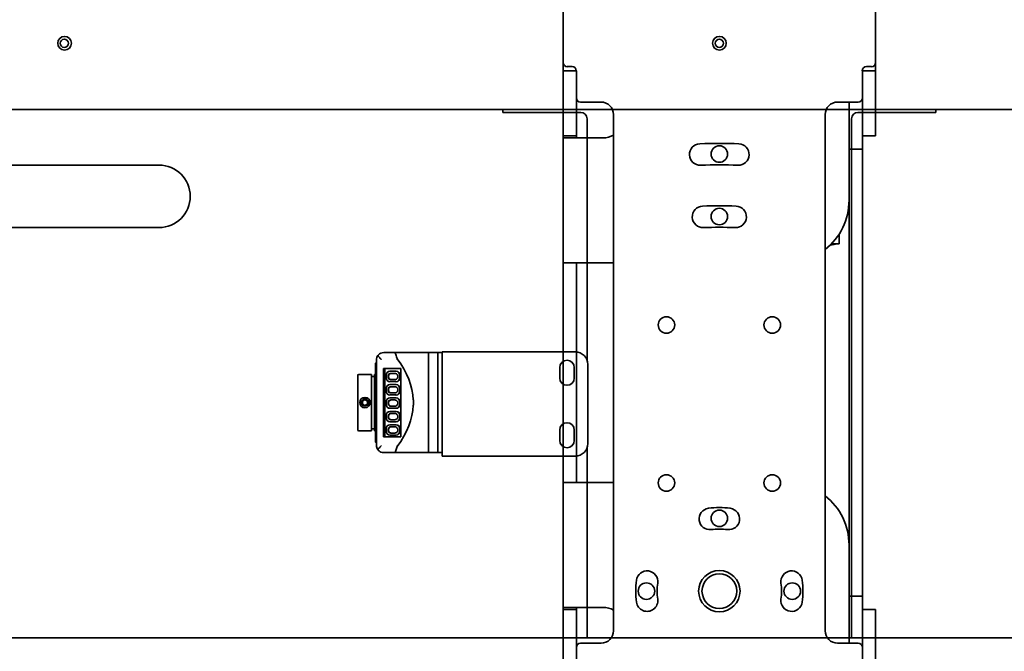
# Model space of a CAD drawing. Extents: x 789 to 2904, y -1572 to 1679.
# Drawn here: x 2373 to 2392, y -1380 to -1368 of the extents above; entities that cross this region are included whole.
import ezdxf

# ---------------------------------------------------------------- set-up
doc = ezdxf.new("R2010")
doc.units = 0
doc.header["$MEASUREMENT"] = 0
doc.layers.add('Preliminary', color=7, linetype='CONTINUOUS')
doc.layers.add('Visible Edges(Pearson)', color=7, linetype='CONTINUOUS', lineweight=35)

# ---------------------------------------------------------------- blocks, each defined once
blk = doc.blocks.new('BF30-G_SV1')
at = {"layer": 'Visible Edges(Pearson)'}
for p, q in [((3328.92, -1357.562), (3328.92, -1356.51)), ((3334.826, -1356.51), (3334.826, -1357.562)), ((3328.92, -1357.562), (3328.92, -1357.64)), ((3328.92, -1357.64), (3328.92, -1357.719)), ((3328.999, -1357.64), (3329.091, -1357.64)), ((3334.654, -1357.64), (3334.747, -1357.64)), ((3334.826, -1357.64), (3334.826, -1357.562)), ((3334.826, -1357.719), (3334.826, -1357.64)), ((3328.92, -1357.798), (3328.92, -1357.719)), ((3329.17, -1357.719), (3328.92, -1357.719)), ((3328.92, -1358.869), (3328.92, -1357.798)), ((3329.17, -1357.719), (3329.17, -1358.231)), ((3329.17, -1358.869), (3329.17, -1357.798)), ((3334.826, -1357.719), (3334.576, -1357.719)), ((3334.576, -1358.231), (3334.576, -1357.719)), ((3334.576, -1357.798), (3334.576, -1358.869)), ((3334.826, -1357.719), (3334.826, -1357.798)), ((3334.826, -1357.798), (3334.826, -1358.869)), ((3329.637, -1358.31), (3329.249, -1358.31)), ((3334.497, -1358.31), (3334.109, -1358.31)), ((3334.326, -1358.961), (3334.326, -1358.31)), ((3334.326, -1360.168), (3334.326, -1358.31)), ((3329.873, -1358.546), (3329.873, -1368.31)), ((3333.873, -1368.31), (3333.873, -1358.546)), ((3328.92, -1358.948), (3328.92, -1358.869)), ((3329.17, -1358.869), (3329.17, -1358.948)), ((3334.576, -1358.948), (3334.576, -1358.869)), ((3334.826, -1358.869), (3334.826, -1358.948)), ((3328.92, -1358.948), (3329.17, -1358.948)), ((3328.92, -1358.948), (3328.92, -1358.987)), ((3328.92, -1358.987), (3329.483, -1358.987)), ((3328.92, -1361.349), (3328.92, -1358.987)), ((3329.17, -1358.987), (3329.17, -1358.948)), ((3329.679, -1358.987), (3329.483, -1358.987)), ((3334.326, -1359.198), (3334.326, -1358.961)), ((3334.576, -1358.948), (3334.826, -1358.948)), ((3334.576, -1358.961), (3334.576, -1358.948)), ((3334.576, -1358.961), (3334.576, -1359.198)), ((3334.326, -1359.198), (3334.326, -1359.267)), ((3334.326, -1359.198), (3334.576, -1359.198)), ((3334.326, -1360.9), (3334.326, -1359.267)), ((3334.576, -1359.267), (3334.576, -1359.198)), ((3334.576, -1359.267), (3334.576, -1360.9)), ((3309.863, -1359.502), (3321.28, -1359.502)), ((3321.28, -1360.684), (3309.863, -1360.684)), ((3334.138, -1360.989), (3333.994, -1360.989)), ((3334.138, -1360.807), (3334.138, -1360.989)), ((3334.326, -1360.9), (3334.326, -1361.067)), ((3334.576, -1361.067), (3334.576, -1360.9)), ((3334.326, -1365.789), (3334.326, -1361.067)), ((3334.576, -1361.067), (3334.576, -1365.789)), ((3329.483, -1361.349), (3328.92, -1361.349)), ((3328.92, -1361.349), (3328.92, -1361.418)), ((3329.17, -1361.418), (3329.17, -1361.349)), ((3329.483, -1361.349), (3329.873, -1361.349)), ((3328.92, -1365.507), (3328.92, -1361.418)), ((3329.17, -1361.418), (3329.17, -1365.507)), ((3328.92, -1365.437), (3328.92, -1365.507)), ((3329.17, -1365.507), (3329.17, -1365.437)), ((3328.92, -1365.507), (3329.483, -1365.507)), ((3328.92, -1367.869), (3328.92, -1365.507)), ((3329.873, -1365.507), (3329.483, -1365.507)), ((3334.326, -1365.789), (3334.326, -1365.956)), ((3334.576, -1365.956), (3334.576, -1365.789)), ((3334.326, -1367.589), (3334.326, -1365.956)), ((3334.576, -1365.956), (3334.576, -1367.589)), ((3334.326, -1368.546), (3334.326, -1366.688)), ((3334.326, -1367.589), (3334.326, -1367.658)), ((3334.326, -1367.894), (3334.326, -1367.658)), ((3334.576, -1367.658), (3334.326, -1367.658)), ((3334.576, -1367.658), (3334.576, -1367.589)), ((3334.576, -1367.658), (3334.576, -1367.894)), ((3329.483, -1367.869), (3328.92, -1367.869)), ((3328.92, -1367.869), (3328.92, -1367.908)), ((3329.17, -1367.908), (3329.17, -1367.869)), ((3329.483, -1367.869), (3329.679, -1367.869)), ((3328.92, -1367.908), (3328.92, -1367.987)), ((3328.92, -1367.908), (3329.17, -1367.908)), ((3328.92, -1367.987), (3328.92, -1369.058)), ((3329.17, -1367.987), (3329.17, -1367.908)), ((3329.17, -1367.987), (3329.17, -1369.058)), ((3334.326, -1368.546), (3334.326, -1367.894)), ((3334.576, -1367.908), (3334.576, -1367.894)), ((3334.576, -1367.908), (3334.826, -1367.908)), ((3334.576, -1367.908), (3334.576, -1367.987)), ((3334.576, -1369.058), (3334.576, -1367.987)), ((3334.826, -1367.987), (3334.826, -1367.908)), ((3334.826, -1369.058), (3334.826, -1367.987)), ((3329.249, -1368.546), (3329.637, -1368.546)), ((3334.109, -1368.546), (3334.497, -1368.546)), ((3329.17, -1368.625), (3329.17, -1369.137)), ((3334.576, -1369.137), (3334.576, -1368.625))]:
    blk.add_line(p, q, dxfattribs=at)
for centre, radius in [((3319.498, -1357.198), 0.13), ((3331.873, -1357.198), 0.13), ((3319.491, -1357.198), 0.078), ((3331.873, -1357.198), 0.078), ((3331.873, -1359.294), 0.156), ((3331.873, -1360.475), 0.156), ((3331.873, -1367.562), 0.391)]:
    blk.add_circle(centre, radius, dxfattribs=at)
for centre, radius, start, end in [((3328.999, -1357.562), 0.0787, 180, 270), ((3329.091, -1357.719), 0.0787, 0, 90), ((3334.654, -1357.719), 0.0787, 90, 180), ((3334.747, -1357.562), 0.0787, 270, 0), ((3329.249, -1358.231), 0.0787, 180, 270), ((3329.637, -1358.546), 0.236, 0, 90), ((3334.109, -1358.546), 0.236, 90, 180), ((3334.497, -1358.231), 0.0787, 270, 0), ((3329.679, -1358.593), 0.394, 270, 299.4228), ((3321.28, -1360.093), 0.591, 270, 90), ((3333.144, -1360.168), 1.181, 308.0736, 0), ((3333.144, -1366.688), 1.181, 0, 51.9264), ((3331.693, -1366.196), 0.203, 97.5, 277.5), ((3331.873, -1367.562), 1.581, 82.5, 97.5), ((3332.053, -1366.196), 0.203, 262.5, 82.5), ((3331.873, -1367.562), 1.175, 82.5, 97.5), ((3330.507, -1367.382), 0.203, 352.5, 172.5), ((3333.239, -1367.382), 0.203, 7.5, 187.5), ((3331.873, -1367.562), 1.581, 172.5, 187.5), ((3331.873, -1367.562), 1.175, 172.5, 187.5), ((3331.873, -1367.562), 1.175, 352.5, 7.5), ((3331.873, -1367.562), 1.581, 352.5, 7.5), ((3329.679, -1368.263), 0.394, 60.5772, 90), ((3330.507, -1367.742), 0.203, 187.5, 7.5), ((3333.239, -1367.742), 0.203, 172.5, 352.5), ((3329.637, -1368.31), 0.236, 270, 0), ((3334.109, -1368.31), 0.236, 180, 270), ((3329.249, -1368.625), 0.0787, 90, 180), ((3334.497, -1368.625), 0.0787, 0, 90)]:
    blk.add_arc(centre, radius, start, end, dxfattribs=at)
blk.add_open_spline([(3334.129, -1360.989), (3334.122, -1360.989), (3334.111, -1360.99), (3334.066, -1360.997), (3334.022, -1361.007), (3333.963, -1361.02), (3333.962, -1361.021), (3333.961, -1361.021)], degree=3, knots=[-8.235159, -8.235159, -8.235159, -8.235159, -7.647738, -7.647738, -6.557106, -6.557106, -6.538182, -6.538182, -6.538182, -6.538182], dxfattribs=at)
blk = doc.blocks.new('BF30-G - LH LOAD_SV1')
at = {"layer": 'Visible Edges(Pearson)'}
for p, q in [((3157.919, -1380.236), (3204.919, -1380.236)), ((3177.328, -1380.295), (3177.328, -1380.236)), ((3177.328, -1380.295), (3178.328, -1380.295)), ((3178.801, -1380.295), (3178.328, -1380.295)), ((3178.466, -1380.657), (3178.466, -1380.295)), ((3178.716, -1380.657), (3178.716, -1380.295)), ((3184.509, -1380.295), (3184.037, -1380.295)), ((3184.122, -1380.295), (3184.122, -1380.657)), ((3184.372, -1380.295), (3184.372, -1380.657)), ((3184.509, -1380.295), (3185.509, -1380.295)), ((3185.509, -1380.236), (3185.509, -1380.295)), ((3178.919, -1384.98), (3178.919, -1380.413)), ((3183.919, -1380.413), (3183.919, -1390.236)), ((3178.466, -1380.736), (3178.466, -1380.657)), ((3178.716, -1380.657), (3178.716, -1380.736)), ((3184.122, -1380.736), (3184.122, -1380.657)), ((3184.372, -1380.657), (3184.372, -1380.736)), ((3178.466, -1380.736), (3178.716, -1380.736)), ((3178.466, -1380.736), (3178.466, -1380.775)), ((3178.466, -1380.775), (3178.919, -1380.775)), ((3178.466, -1383.137), (3178.466, -1380.775)), ((3178.716, -1380.775), (3178.716, -1380.736)), ((3184.122, -1380.736), (3184.372, -1380.736)), ((3184.122, -1380.75), (3184.122, -1380.736)), ((3184.122, -1380.75), (3184.122, -1380.986)), ((3183.919, -1380.986), (3184.122, -1380.986)), ((3184.122, -1381.055), (3184.122, -1380.986)), ((3184.122, -1381.055), (3184.122, -1382.688)), ((3159.409, -1381.291), (3170.826, -1381.291)), ((3170.826, -1382.472), (3159.409, -1382.472)), ((3184.122, -1382.855), (3184.122, -1382.688)), ((3184.122, -1382.855), (3184.122, -1387.577)), ((3178.466, -1383.137), (3178.466, -1383.207)), ((3178.919, -1383.137), (3178.466, -1383.137)), ((3178.716, -1383.207), (3178.716, -1383.137)), ((3178.466, -1384.826), (3178.466, -1383.207)), ((3178.716, -1383.207), (3178.716, -1384.826)), ((3174.938, -1384.976), (3174.938, -1386.59)), ((3175.075, -1384.838), (3175.288, -1384.838)), ((3175.288, -1384.838), (3175.922, -1384.838)), ((3175.331, -1384.954), (3175.331, -1384.966)), ((3175.922, -1384.838), (3175.922, -1384.954)), ((3175.922, -1384.838), (3176.099, -1384.838)), ((3175.922, -1384.954), (3175.922, -1386.612)), ((3176.099, -1384.954), (3176.099, -1384.838)), ((3176.099, -1384.838), (3176.099, -1384.954)), ((3176.099, -1384.838), (3176.178, -1384.838)), ((3176.099, -1386.612), (3176.099, -1384.954)), ((3176.099, -1384.954), (3176.099, -1386.612)), ((3176.178, -1386.794), (3176.178, -1384.826)), ((3176.454, -1384.826), (3176.178, -1384.826)), ((3176.454, -1384.826), (3178.697, -1384.826)), ((3174.918, -1385.035), (3174.938, -1385.028)), ((3174.918, -1386.531), (3174.918, -1385.035)), ((3175.072, -1386.429), (3175.072, -1385.137)), ((3175.072, -1385.137), (3175.398, -1385.137)), ((3175.097, -1385.137), (3175.097, -1386.429)), ((3175.398, -1385.137), (3175.398, -1386.429)), ((3178.402, -1385.318), (3178.402, -1385.121)), ((3178.466, -1385.005), (3178.466, -1385.007)), ((3178.466, -1385.425), (3178.466, -1385.007)), ((3178.678, -1385.121), (3178.678, -1385.318)), ((3178.934, -1385.062), (3178.934, -1386.558)), ((3174.583, -1386.295), (3174.583, -1385.271)), ((3174.847, -1385.252), (3174.603, -1385.252)), ((3174.847, -1386.315), (3174.847, -1385.252)), ((3174.898, -1385.287), (3174.847, -1385.287)), ((3174.898, -1386.315), (3174.898, -1385.252)), ((3174.91, -1385.252), (3174.898, -1385.252)), ((3175.119, -1385.309), (3175.119, -1385.269)), ((3175.193, -1385.191), (3175.304, -1385.191)), ((3175.286, -1385.23), (3175.212, -1385.23)), ((3175.212, -1385.348), (3175.286, -1385.348)), ((3175.311, -1385.191), (3175.304, -1385.191)), ((3175.378, -1385.269), (3175.378, -1385.309)), ((3175.385, -1385.269), (3175.385, -1385.309)), ((3175.119, -1385.561), (3175.119, -1385.521)), ((3175.304, -1385.387), (3175.193, -1385.387)), ((3175.193, -1385.443), (3175.304, -1385.443)), ((3175.286, -1385.482), (3175.212, -1385.482)), ((3175.311, -1385.387), (3175.304, -1385.387)), ((3175.311, -1385.443), (3175.304, -1385.443)), ((3175.378, -1385.521), (3175.378, -1385.561)), ((3175.385, -1385.521), (3175.385, -1385.561)), ((3178.466, -1385.425), (3178.466, -1385.434)), ((3174.672, -1385.755), (3174.721, -1385.726)), ((3174.721, -1385.726), (3174.77, -1385.755)), ((3175.304, -1385.639), (3175.193, -1385.639)), ((3175.193, -1385.694), (3175.304, -1385.694)), ((3175.212, -1385.6), (3175.286, -1385.6)), ((3175.286, -1385.734), (3175.212, -1385.734)), ((3175.311, -1385.639), (3175.304, -1385.639)), ((3175.311, -1385.694), (3175.304, -1385.694)), ((3175.635, -1385.733), (3175.635, -1385.833)), ((3174.672, -1385.811), (3174.672, -1385.755)), ((3174.721, -1385.84), (3174.672, -1385.811)), ((3174.77, -1385.811), (3174.721, -1385.84)), ((3174.77, -1385.755), (3174.77, -1385.811)), ((3175.119, -1385.813), (3175.119, -1385.773)), ((3175.304, -1385.891), (3175.193, -1385.891)), ((3175.212, -1385.852), (3175.286, -1385.852)), ((3175.311, -1385.891), (3175.304, -1385.891)), ((3175.378, -1385.773), (3175.378, -1385.813)), ((3175.385, -1385.773), (3175.385, -1385.813)), ((3175.119, -1386.068), (3175.119, -1386.029)), ((3175.193, -1385.95), (3175.304, -1385.95)), ((3175.286, -1385.99), (3175.212, -1385.99)), ((3175.212, -1386.108), (3175.286, -1386.108)), ((3175.311, -1385.95), (3175.304, -1385.95)), ((3175.378, -1386.029), (3175.378, -1386.068)), ((3175.385, -1386.029), (3175.385, -1386.068)), ((3174.898, -1386.279), (3174.847, -1386.279)), ((3175.119, -1386.32), (3175.119, -1386.281)), ((3175.304, -1386.147), (3175.193, -1386.147)), ((3175.193, -1386.202), (3175.304, -1386.202)), ((3175.286, -1386.242), (3175.212, -1386.242)), ((3175.311, -1386.147), (3175.304, -1386.147)), ((3175.311, -1386.202), (3175.304, -1386.202)), ((3175.378, -1386.281), (3175.378, -1386.32)), ((3175.385, -1386.281), (3175.385, -1386.32)), ((3178.402, -1386.499), (3178.402, -1386.302)), ((3178.466, -1386.615), (3178.466, -1386.186)), ((3178.678, -1386.302), (3178.678, -1386.499)), ((3174.847, -1386.315), (3174.603, -1386.315)), ((3174.91, -1386.315), (3174.898, -1386.315)), ((3175.398, -1386.429), (3175.072, -1386.429)), ((3175.304, -1386.399), (3175.193, -1386.399)), ((3175.212, -1386.36), (3175.286, -1386.36)), ((3175.311, -1386.399), (3175.304, -1386.399)), ((3174.918, -1386.531), (3174.938, -1386.538)), ((3175.331, -1386.6), (3175.331, -1386.612)), ((3175.922, -1386.612), (3175.922, -1386.728)), ((3176.099, -1386.728), (3176.099, -1386.612)), ((3176.099, -1386.612), (3176.099, -1386.728)), ((3178.919, -1390.236), (3178.919, -1386.64)), ((3175.288, -1386.728), (3175.075, -1386.728)), ((3175.288, -1386.728), (3175.922, -1386.728)), ((3175.922, -1386.728), (3176.099, -1386.728)), ((3176.099, -1386.728), (3176.178, -1386.728)), ((3176.178, -1386.794), (3176.454, -1386.794)), ((3178.697, -1386.794), (3176.454, -1386.794)), ((3178.466, -1387.226), (3178.466, -1386.794)), ((3178.716, -1386.793), (3178.716, -1387.226)), ((3178.466, -1387.226), (3178.466, -1387.295)), ((3178.716, -1387.295), (3178.716, -1387.226)), ((3178.466, -1387.295), (3178.919, -1387.295)), ((3178.466, -1389.657), (3178.466, -1387.295)), ((3184.122, -1387.744), (3184.122, -1387.577)), ((3184.122, -1387.744), (3184.122, -1389.377)), ((3184.122, -1389.446), (3183.919, -1389.446)), ((3184.122, -1389.446), (3184.122, -1389.377)), ((3184.122, -1389.446), (3184.122, -1389.683)), ((3178.466, -1389.657), (3178.466, -1389.696)), ((3178.919, -1389.657), (3178.466, -1389.657)), ((3178.466, -1389.696), (3178.466, -1389.775)), ((3178.466, -1389.696), (3178.716, -1389.696)), ((3178.466, -1389.775), (3178.466, -1390.236)), ((3178.716, -1389.696), (3178.716, -1389.657)), ((3178.716, -1389.775), (3178.716, -1389.696)), ((3178.716, -1389.775), (3178.716, -1390.236)), ((3184.122, -1389.696), (3184.122, -1389.683)), ((3184.122, -1389.696), (3184.372, -1389.696)), ((3184.122, -1389.696), (3184.122, -1389.775)), ((3184.122, -1390.236), (3184.122, -1389.775)), ((3184.372, -1389.775), (3184.372, -1389.696)), ((3184.372, -1390.236), (3184.372, -1389.775)), ((3157.919, -1390.236), (3204.919, -1390.236))]:
    blk.add_line(p, q, dxfattribs=at)
for centre, radius in [((3169.044, -1378.986), 0.13), ((3181.419, -1378.986), 0.13), ((3169.037, -1378.986), 0.078), ((3169.037, -1378.986), 0.078), ((3181.419, -1378.986), 0.078), ((3181.419, -1378.986), 0.078), ((3181.419, -1381.082), 0.156), ((3181.419, -1382.263), 0.156), ((3180.419, -1384.315), 0.156), ((3182.419, -1384.315), 0.156), ((3174.721, -1385.783), 0.0984), ((3174.721, -1385.783), 0.0689), ((3180.419, -1387.303), 0.156), ((3182.419, -1387.303), 0.156), ((3181.419, -1387.972), 0.156), ((3181.419, -1389.35), 0.328), ((3180.041, -1389.35), 0.156), ((3182.797, -1389.35), 0.156)]:
    blk.add_circle(centre, radius, dxfattribs=at)
for centre, radius, start, end in [((3178.801, -1380.413), 0.118, 0, 90), ((3184.037, -1380.413), 0.118, 90, 180), ((3181.058, -1381.09), 0.203, 92.5, 272.5), ((3181.419, -1389.35), 8.471, 87.5, 92.5), ((3181.779, -1381.09), 0.203, 267.5, 87.5), ((3170.826, -1381.881), 0.591, 270, 90), ((3181.419, -1389.35), 8.065, 87.5, 92.5), ((3181.11, -1382.27), 0.203, 92.5, 272.5), ((3181.419, -1389.35), 7.29, 87.5, 92.5), ((3181.728, -1382.27), 0.203, 267.5, 87.5), ((3181.419, -1389.35), 6.883, 87.5, 92.5), ((3175.075, -1384.976), 0.138, 143.263, 180), ((3178.54, -1385.121), 0.138, 0, 180), ((3178.697, -1385.062), 0.236, 0, 90), ((3174.603, -1385.271), 0.0197, 90, 180), ((3174.91, -1385.259), 0.00787, 0, 90), ((3178.54, -1385.318), 0.138, 180, 0), ((3174.603, -1386.295), 0.0197, 180, 270), ((3178.54, -1386.302), 0.138, 0, 180), ((3174.91, -1386.307), 0.00787, 270, 0), ((3175.075, -1386.59), 0.138, 180, 216.737), ((3178.54, -1386.499), 0.138, 180, 0), ((3178.697, -1386.558), 0.236, 270, 0)]:
    blk.add_arc(centre, radius, start, end, dxfattribs=at)
for centre, major_axis, ratio, start_param, end_param in [((3175.386, -1384.996), (0, -0.157), 0.36397, 4.427402, 4.446095), ((3166.983, -1385.783), (8.653, 0), 0.36397, 0.015812, 0.266294), ((3175.193, -1385.269), (0, 0.0787), 0.939693, 0, 1.570796), ((3175.193, -1385.309), (0, -0.0787), 0.939693, 4.712389, 6.283185), ((3175.212, -1385.289), (0, 0.0591), 0.939693, 0, 3.141593), ((3175.218, -1385.289), (0, 0.0591), 0.939693, 0, 3.141593), ((3175.286, -1385.289), (0, -0.0591), 0.939693, 0, 3.141593), ((3175.304, -1385.269), (0, 0.0787), 0.939693, 4.712389, 6.283185), ((3175.304, -1385.309), (0, -0.0787), 0.939693, 0, 1.570796), ((3175.311, -1385.269), (0, 0.0787), 0.939693, 4.712389, 6.283185), ((3175.311, -1385.309), (0, -0.0787), 0.939693, 0, 1.570796), ((3175.193, -1385.521), (0, 0.0787), 0.939693, 0, 1.570796), ((3175.212, -1385.541), (0, 0.0591), 0.939693, 0, 3.141593), ((3175.218, -1385.541), (0, 0.0591), 0.939693, 0, 3.141593), ((3175.286, -1385.541), (0, -0.0591), 0.939693, 0, 3.141593), ((3175.304, -1385.521), (0, 0.0787), 0.939693, 4.712389, 6.283185), ((3175.311, -1385.521), (0, 0.0787), 0.939693, 4.712389, 6.283185), ((3175.193, -1385.561), (0, -0.0787), 0.939693, 4.712389, 6.283185), ((3175.193, -1385.773), (0, 0.0787), 0.939693, 0, 1.570796), ((3175.212, -1385.793), (0, 0.0591), 0.939693, 0, 3.141593), ((3175.218, -1385.793), (0, 0.0591), 0.939693, 0, 3.141593), ((3175.286, -1385.793), (0, -0.0591), 0.939693, 0, 3.141593), ((3175.304, -1385.561), (0, -0.0787), 0.939693, 0, 1.570796), ((3175.304, -1385.773), (0, 0.0787), 0.939693, 4.712389, 6.283185), ((3175.311, -1385.561), (0, -0.0787), 0.939693, 0, 1.570796), ((3175.311, -1385.773), (0, 0.0787), 0.939693, 4.712389, 6.283185), ((3175.193, -1385.813), (0, -0.0787), 0.939693, 4.712389, 6.283185), ((3175.304, -1385.813), (0, -0.0787), 0.939693, 0, 1.570796), ((3175.311, -1385.813), (0, -0.0787), 0.939693, 0, 1.570796), ((3166.983, -1385.783), (8.653, 0), 0.36397, 6.016891, 6.267374), ((3175.193, -1386.029), (0, 0.0787), 0.939693, 0, 1.570796), ((3175.193, -1386.068), (0, -0.0787), 0.939693, 4.712389, 6.283185), ((3175.212, -1386.049), (0, 0.0591), 0.939693, 0, 3.141593), ((3175.218, -1386.049), (0, 0.0591), 0.939693, 0, 3.141593), ((3175.286, -1386.049), (0, -0.0591), 0.939693, 0, 3.141593), ((3175.304, -1386.029), (0, 0.0787), 0.939693, 4.712389, 6.283185), ((3175.304, -1386.068), (0, -0.0787), 0.939693, 0, 1.570796), ((3175.311, -1386.029), (0, 0.0787), 0.939693, 4.712389, 6.283185), ((3175.311, -1386.068), (0, -0.0787), 0.939693, 0, 1.570796), ((3175.193, -1386.281), (0, 0.0787), 0.939693, 0, 1.570796), ((3175.212, -1386.301), (0, 0.0591), 0.939693, 0, 3.141593), ((3175.218, -1386.301), (0, 0.0591), 0.939693, 0, 3.141593), ((3175.286, -1386.301), (0, -0.0591), 0.939693, 0, 3.141593), ((3175.304, -1386.281), (0, 0.0787), 0.939693, 4.712389, 6.283185), ((3175.311, -1386.281), (0, 0.0787), 0.939693, 4.712389, 6.283185), ((3175.193, -1386.32), (0, -0.0787), 0.939693, 4.712389, 6.283185), ((3175.304, -1386.32), (0, -0.0787), 0.939693, 0, 1.570796), ((3175.311, -1386.32), (0, -0.0787), 0.939693, 0, 1.570796), ((3175.386, -1386.57), (0, -0.157), 0.36397, 4.978683, 4.997376)]:
    blk.add_ellipse(centre, major_axis=major_axis, ratio=ratio, start_param=start_param, end_param=end_param, dxfattribs=at)
for points, knots in [([(3174.965, -1384.894), (3174.969, -1384.888), (3174.973, -1384.884), (3174.99, -1384.866), (3175.006, -1384.855), (3175.04, -1384.841), (3175.058, -1384.838), (3175.075, -1384.838)], [-0.3584582, -0.3584582, -0.3584582, -0.3584582, -0.3079875, -0.3079875, -0.1539938, -0.1539938, 0, 0, 0, 0]), ([(3175.028, -1384.966), (3175.028, -1384.966), (3175.028, -1384.966), (3175.028, -1384.966), (3175.028, -1384.966), (3175.028, -1384.966), (3175.028, -1384.966), (3175.027, -1384.965), (3175.027, -1384.965), (3175.027, -1384.965), (3175.027, -1384.965), (3175.027, -1384.964), (3175.026, -1384.964), (3175.026, -1384.963), (3175.025, -1384.963), (3175.024, -1384.962), (3175.023, -1384.961), (3175.021, -1384.959), (3175.02, -1384.957), (3175.017, -1384.954), (3175.013, -1384.951), (3175.01, -1384.947), (3175.004, -1384.94), (3174.996, -1384.932), (3174.989, -1384.924), (3174.983, -1384.916), (3174.976, -1384.908), (3174.969, -1384.899), (3174.968, -1384.897), (3174.966, -1384.895), (3174.965, -1384.894)], [1.551926, 1.551926, 1.551926, 1.551926, 1.567434, 1.567434, 1.567434, 1.582941, 1.582941, 1.582941, 1.613955, 1.613955, 1.613955, 1.675984, 1.675984, 1.675984, 1.800042, 1.800042, 1.800042, 2.048158, 2.048158, 2.048158, 2.544389, 2.544389, 2.544389, 3.536851, 3.536851, 3.536851, 4.529314, 4.529314, 4.529314, 4.759073, 4.759073, 4.759073, 4.759073]), ([(3175.288, -1384.838), (3175.29, -1384.838), (3175.292, -1384.841), (3175.297, -1384.854), (3175.3, -1384.864), (3175.307, -1384.887), (3175.311, -1384.901), (3175.321, -1384.928), (3175.326, -1384.94), (3175.331, -1384.951)], [0, 0, 0, 0, 0.1354138, 0.1354138, 0.2708275, 0.2708275, 0.4080697, 0.4080697, 0.5033968, 0.5033968, 0.5033968, 0.5033968]), ([(3174.965, -1386.673), (3174.966, -1386.671), (3174.968, -1386.669), (3174.969, -1386.667), (3174.976, -1386.659), (3174.983, -1386.65), (3174.989, -1386.642), (3174.996, -1386.634), (3175.004, -1386.626), (3175.01, -1386.619), (3175.013, -1386.615), (3175.017, -1386.612), (3175.02, -1386.609), (3175.021, -1386.607), (3175.023, -1386.606), (3175.024, -1386.604), (3175.025, -1386.603), (3175.026, -1386.603), (3175.026, -1386.602), (3175.027, -1386.602), (3175.027, -1386.601), (3175.027, -1386.601), (3175.027, -1386.601), (3175.027, -1386.601), (3175.028, -1386.601), (3175.028, -1386.601), (3175.028, -1386.6), (3175.028, -1386.6), (3175.028, -1386.6), (3175.028, -1386.6), (3175.028, -1386.6)], [22.371296, 22.371296, 22.371296, 22.371296, 22.601055, 22.601055, 22.601055, 23.593518, 23.593518, 23.593518, 24.58598, 24.58598, 24.58598, 25.082212, 25.082212, 25.082212, 25.330327, 25.330327, 25.330327, 25.454385, 25.454385, 25.454385, 25.516414, 25.516414, 25.516414, 25.547428, 25.547428, 25.547428, 25.562936, 25.562936, 25.562936, 25.578443, 25.578443, 25.578443, 25.578443]), ([(3175.075, -1386.728), (3175.058, -1386.728), (3175.04, -1386.725), (3175.006, -1386.711), (3174.99, -1386.7), (3174.973, -1386.683), (3174.969, -1386.678), (3174.965, -1386.673)], [0, 0, 0, 0, 0.1539938, 0.1539938, 0.3079875, 0.3079875, 0.3584582, 0.3584582, 0.3584582, 0.3584582]), ([(3175.331, -1386.615), (3175.326, -1386.626), (3175.321, -1386.638), (3175.311, -1386.665), (3175.307, -1386.679), (3175.3, -1386.702), (3175.297, -1386.712), (3175.292, -1386.725), (3175.29, -1386.728), (3175.288, -1386.728)], [-0.5034009, -0.5034009, -0.5034009, -0.5034009, -0.408552, -0.408552, -0.2717926, -0.2717926, -0.1358963, -0.1358963, 0, 0, 0, 0])]:
    blk.add_open_spline(points, degree=3, knots=knots, dxfattribs=at)

msp = doc.modelspace()

# ---------------------------------------------------------------- block references
at = {"layer": 'Preliminary', "color": 7, "linetype": 'Continuous'}
for name, p in [('BF30-G_SV1', (-945.692, -10.898)), ('BF30-G - LH LOAD_SV1', (-795.238, 10.89))]:
    msp.add_blockref(name, p, dxfattribs=at)

doc.saveas('drawing.dxf')
